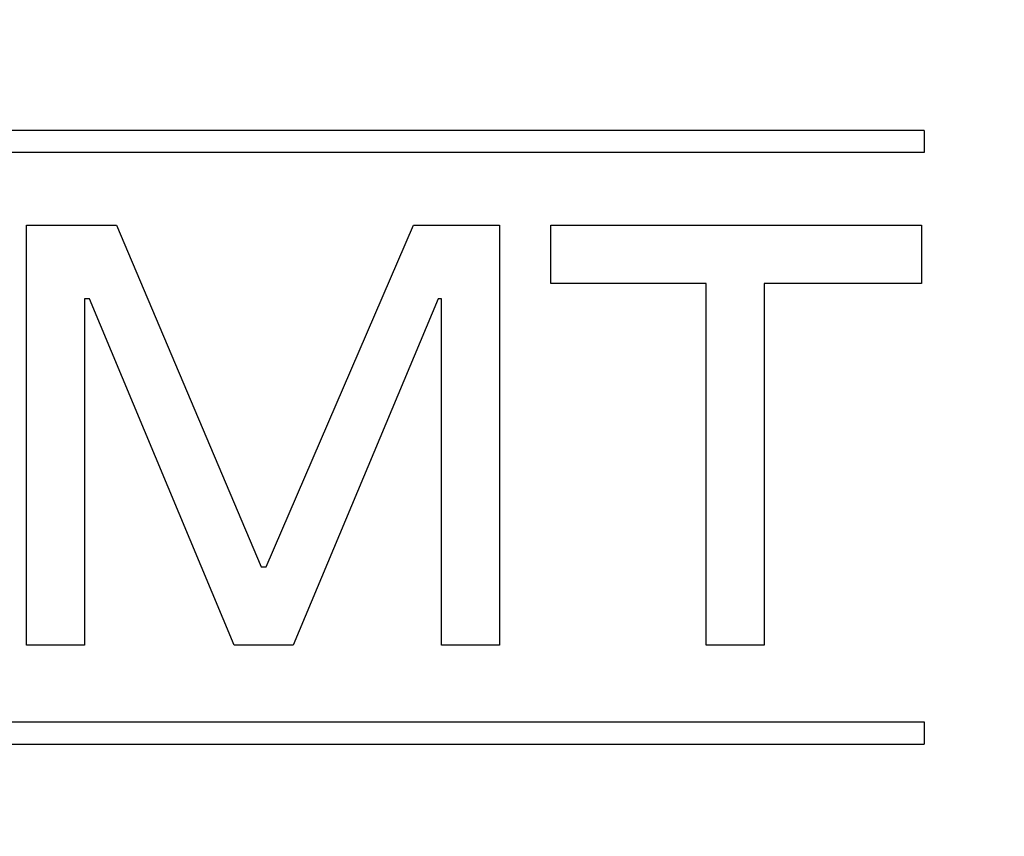
# Model space of a CAD drawing. Units: millimetres. Extents: x 0 to 600, y -1 to 424.
# Drawn here: x 190 to 202, y 156 to 165 of the extents above; entities that cross this region are included whole.
import ezdxf

# ---------------------------------------------------------------- set-up
doc = ezdxf.new("R2010")
doc.units = ezdxf.units.MM
doc.header["$LTSCALE"] = 0.259843
for name, color, linetype in [('NoLayerName_001', 7, 'Continuous'), ('NoLayerName_003', 7, 'Continuous'), ('NoLayerName_008', 7, 'Continuous')]:
    doc.layers.add(name, color=color, linetype=linetype)
doc.styles.get("Standard").update_dxf_attribs({"font": 'txt', "bigfont": 'extfont2'})
doc.dimstyles.get("Standard").update_dxf_attribs({"dimtxt": 2.5, "dimasz": 2.5, "dimexe": 1.25, "dimexo": 0.625, "dimtad": 1, "dimzin": 0, "dimdsep": 46, "dimtxsty": 'Standard', "dimcen": 2.5, "dimadec": 0, "dimazin": 0, "dimtfac": 0.75, "dimtmove": 0, "dimatfit": 3, "dimfxl": 1, "dimarcsym": 0})

# ---------------------------------------------------------------- blocks, each defined once
blk = doc.blocks.new('_OPEN30')
at = {"color": 0, "linetype": 'ByBlock', "lineweight": -2}
for p, q in [((-1, 0.267949), (0, 0)), ((0, 0), (-1, -0.267949)), ((0, 0), (-1, 0))]:
    blk.add_line(p, q, dxfattribs=at)
blk = doc.blocks.new('*D13')
at = {"layer": 'Defpoints', "color": 0}
for p in [(39.676, 222.016), (39.676, 174.258), (246.476, 160.678)]:
    blk.add_point(p, dxfattribs=at)
at = {"layer": 'NoLayerName_001', "color": 0, "linetype": 'Continuous', "lineweight": 25}
for p, q in [((39.676, 174.883), (39.676, 225.944)), ((246.476, 161.303), (246.476, 225.944)), ((244.333, 222.016), (41.818, 222.016))]:
    blk.add_line(p, q, dxfattribs=at)
at = {"layer": 'NoLayerName_001', "color": 0, "lineweight": 25, "xscale": 2.142857142857143, "yscale": 2.142857142857143, "zscale": 2.142857142857143}
for p, rotation in [((39.676, 222.016), 180), ((246.476, 222.016), 360)]:
    blk.add_blockref('_OPEN30', p, dxfattribs=dict(at, rotation=rotation))
at = {"layer": 'NoLayerName_001', "color": 0, "lineweight": 25, "insert": (142.177, 225.587), "char_height": 4.2857, "attachment_point": 5}
blk.add_mtext('207', dxfattribs=at)

msp = doc.modelspace()

# ---------------------------------------------------------------- linework, layer by layer
at = {"layer": 'NoLayerName_001', "color": 7, "linetype": 'Continuous', "lineweight": 25}
for points in [[(190.136, 162.847), (191.193, 162.847), (192.894, 158.839), (192.952, 158.839), (194.682, 162.847), (195.691, 162.847), (195.691, 157.917), (195.009, 157.917), (195.009, 161.982), (194.97, 161.982), (193.269, 157.917), (192.577, 157.917), (190.876, 161.982), (190.818, 161.982), (190.818, 157.917), (190.136, 157.917)], [(190.136, 162.847), (191.193, 162.847), (192.894, 158.839), (192.952, 158.839), (194.682, 162.847), (195.691, 162.847), (195.691, 157.917), (195.009, 157.917), (195.009, 161.982), (194.97, 161.982), (193.269, 157.917), (192.577, 157.917), (190.876, 161.982), (190.818, 161.982), (190.818, 157.917), (190.136, 157.917)], [(196.291, 162.847), (200.644, 162.847), (200.644, 162.164), (198.799, 162.164), (198.799, 157.917), (198.117, 157.917), (198.117, 162.164), (196.291, 162.164)], [(196.291, 162.847), (200.644, 162.847), (200.644, 162.164), (198.799, 162.164), (198.799, 157.917), (198.117, 157.917), (198.117, 162.164), (196.291, 162.164)]]:
    msp.add_lwpolyline(points, close=True, dxfattribs=at)
at = {"layer": 'NoLayerName_003', "color": 7, "linetype": 'Continuous', "lineweight": 25}
for p, q in [((200.676, 163.958), (200.676, 163.698)), ((200.676, 163.958), (200.676, 163.698)), ((200.676, 157.018), (200.676, 156.758)), ((200.676, 157.018), (200.676, 156.758))]:
    msp.add_line(p, q, dxfattribs=at)
at = {"layer": 'NoLayerName_008', "color": 7, "linetype": 'Continuous', "lineweight": 25}
for p, q in [((200.676, 163.958), (172.176, 163.958)), ((200.676, 163.958), (172.176, 163.958)), ((200.676, 163.698), (172.176, 163.698)), ((200.676, 163.698), (172.176, 163.698)), ((172.176, 157.018), (200.676, 157.018)), ((172.176, 157.018), (200.676, 157.018)), ((172.176, 156.758), (200.676, 156.758)), ((172.176, 156.758), (200.676, 156.758))]:
    msp.add_line(p, q, dxfattribs=at)

# ---------------------------------------------------------------- dimensions: what is measured, and where the dimension line sits
at = {"layer": 'NoLayerName_001', "color": 7, "linetype": 'Continuous', "lineweight": 25}
dim = msp.add_linear_dim(base=(39.676, 222.016), p1=(246.476, 160.678), p2=(39.676, 174.258), angle=180, text='207', dimstyle='Standard', override={"dimtxt": 4.285714, "dimasz": 2.142857, "dimexe": 3.928571, "dimgap": 1.428571, "dimdec": 1, "dimzin": 8, "dimblk": 'OPEN30', "dimclrd": 0, "dimclre": 0, "dimclrt": 0, "dimtp": 0, "dimtm": 0, "dimlwd": 25, "dimlwe": 25}, dxfattribs=at)
dim.commit()
dim.dimension.update_dxf_attribs({"geometry": '*D13', "text_midpoint": (142.177, 222.016), "dimtype": 160})

# ---------------------------------------------------------------- leaders
at = {"layer": 'NoLayerName_001', "color": 7, "linetype": 'Continuous', "lineweight": 25, "annotation_type": 0, "has_hookline": 1, "hookline_direction": 0, "text_width": 26.53}
msp.add_leader([(200.287, 150.291), (258.156, 229.293), (260.298, 229.293)], dimstyle='Standard', override={"dimtxt": 4.285714, "dimasz": 2.142857, "dimldrblk": 'OPEN30'}, dxfattribs=at)

doc.saveas('drawing.dxf')
